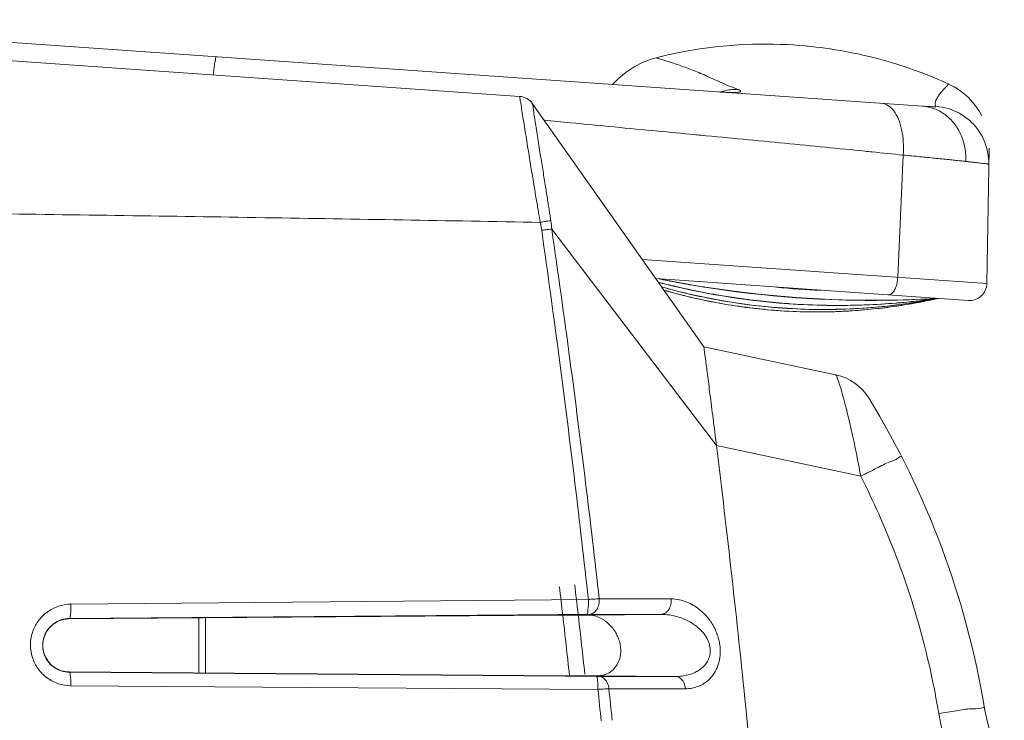
# Model space of a CAD drawing. Units: millimetres. Extents: x 2 to 418, y 4 to 293.
# Drawn here: x 333 to 361, y 153 to 173 of the extents above; entities that cross this region are included whole.
import ezdxf

# ---------------------------------------------------------------- set-up
doc = ezdxf.new("R2010")
doc.units = ezdxf.units.MM
doc.layers.get('0').update_dxf_attribs({"lineweight": 20})
doc.layers.add('1寸法線', color=140, linetype='Continuous', lineweight=15)
doc.styles.get("Standard").update_dxf_attribs({"font": 'romans.shx', "bigfont": 'bigfont.shx'})
doc.dimstyles.new('AM_JIS', dxfattribs={"dimtxt": 2.5, "dimasz": 2.5, "dimexe": 1, "dimexo": 1, "dimgap": 1, "dimtad": 3, "dimdsep": 46, "dimtxsty": 'STANDARD', "dimblk": 'OPEN', "dimcen": 0, "dimclrd": 256, "dimclre": 256, "dimclrt": 3, "dimadec": 0, "dimazin": 2, "dimtp": 0.1, "dimtm": 0.1, "dimtfac": 0.71, "dimtmove": 0, "dimatfit": 3, "dimldrblk": 'OPEN', "dimfxl": 1, "dimlwd": -1, "dimlwe": -1, "dimarcsym": 0})

# ---------------------------------------------------------------- blocks, each defined once
blk = doc.blocks.new('_Open')
at = {"color": 0, "linetype": 'ByBlock', "lineweight": -2}
for p, q in [((-1, 0.167), (0, 0)), ((-1, -0.167), (0, 0)), ((0, 0), (-1, 0))]:
    blk.add_line(p, q, dxfattribs=at)
blk = doc.blocks.new('*D18')
at = {"layer": '1寸法線', "transparency": 16777216}
for p, q in [((309.713, 171.985), (309.713, 180.18)), ((376.713, 145.894), (376.713, 180.18)), ((312.213, 179.18), (374.213, 179.18))]:
    blk.add_line(p, q, dxfattribs=at)
at = {"layer": '1寸法線', "transparency": 16777216, "xscale": 2.5, "yscale": 2.5, "zscale": 2.5, "rotation": 180}
blk.add_blockref('_Open', (309.713, 179.18), dxfattribs=at)
at = {"layer": '1寸法線', "transparency": 16777216, "xscale": 2.5, "yscale": 2.5, "zscale": 2.5}
blk.add_blockref('_Open', (376.713, 179.18), dxfattribs=at)
at = {"layer": '1寸法線', "transparency": 16777216, "insert": (343.213, 181.43), "char_height": 2.5, "attachment_point": 5}
blk.add_mtext('\\A1;134', dxfattribs=at)
blk = doc.blocks.new('*D19')
at = {"layer": '1寸法線', "transparency": 16777216}
for p, q in [((304.513, 161.43), (304.513, 191.43)), ((376.713, 145.894), (376.713, 191.43)), ((307.013, 190.43), (374.213, 190.43))]:
    blk.add_line(p, q, dxfattribs=at)
at = {"layer": '1寸法線', "transparency": 16777216, "xscale": 2.5, "yscale": 2.5, "zscale": 2.5, "rotation": 180}
blk.add_blockref('_Open', (304.513, 190.43), dxfattribs=at)
at = {"layer": '1寸法線', "transparency": 16777216, "xscale": 2.5, "yscale": 2.5, "zscale": 2.5}
blk.add_blockref('_Open', (376.713, 190.43), dxfattribs=at)
at = {"layer": '1寸法線', "transparency": 16777216, "insert": (340.613, 192.68), "char_height": 2.5, "attachment_point": 5}
blk.add_mtext('\\A1;144.4', dxfattribs=at)

msp = doc.modelspace()

# ---------------------------------------------------------------- linework, layer by layer
for p, q in [((347.4756, 170.7686), (323.7126, 172.4303)), ((359.0969, 170.4872), (331.4044, 172.4236)), ((355.8967, 172.2067), (355.7254, 172.2236)), ((355.7816, 172.2181), (355.7634, 172.2201)), ((350.3374, 171.2976), (350.1574, 171.1123)), ((353.3221, 170.8913), (353.2359, 170.897)), ((353.3506, 170.8901), (353.2852, 170.8938)), ((347.8494, 170.5579), (352.7902, 163.5473)), ((360.6944, 169.8186), (360.6944, 169.8186)), ((358.5434, 169.0752), (358.3862, 165.5509)), ((361.0249, 169.2719), (360.9569, 165.3711)), ((348.4027, 166.9385), (353.1541, 160.6987)), ((360.9569, 165.3711), (351.0149, 166.0663)), ((360.4221, 164.8811), (351.4059, 165.5116)), ((351.4755, 165.4128), (351.9078, 165.2984)), ((351.4903, 165.5042), (352.6989, 165.2828)), ((352.0152, 165.4019), (352.072, 165.3914)), ((352.0158, 165.4043), (352.0726, 165.3939)), ((352.7964, 165.2673), (352.8078, 165.2655)), ((352.7974, 165.2707), (352.8191, 165.2673)), ((356.8897, 164.8926), (358.2928, 164.8899)), ((358.2928, 164.8899), (359.5511, 164.942)), ((356.3266, 164.7419), (356.34, 164.7416)), ((356.5927, 162.7391), (352.7902, 163.5473)), ((357.3186, 159.8107), (353.1541, 160.6987)), ((334.5279, 156.1206), (349.4595, 156.2536)), ((349.7711, 156.2739), (351.8483, 156.2733)), ((348.5931, 155.806), (334.4706, 155.6962)), ((334.4706, 155.6962), (334.4828, 155.7086)), ((334.4828, 155.7086), (348.593, 155.8184)), ((338.2135, 155.7253), (338.2135, 154.1373)), ((338.4126, 155.7269), (338.4126, 154.1358)), ((348.593, 155.8184), (349.4145, 155.8248)), ((349.3296, 155.8066), (348.7497, 155.8067)), ((349.1598, 155.856), (349.1694, 155.7723)), ((349.4459, 155.8066), (349.3296, 155.8066)), ((351.5583, 155.8251), (349.4459, 155.8066)), ((349.4772, 155.8251), (349.8445, 155.8251)), ((349.8445, 155.8251), (351.5583, 155.8251)), ((334.4709, 154.1666), (348.7852, 154.0547)), ((334.4709, 154.1666), (334.4833, 154.154)), ((348.7851, 154.0418), (334.4833, 154.154)), ((349.6937, 154.0347), (348.7851, 154.0418)), ((348.9432, 154.054), (349.3345, 154.054)), ((349.3345, 154.054), (349.7264, 154.0541)), ((351.9717, 154.0345), (349.7264, 154.0541)), ((350.1441, 154.0344), (349.7572, 154.0344)), ((351.9717, 154.0345), (350.1441, 154.0344)), ((349.7359, 153.6618), (334.5259, 153.7654)), ((352.2618, 153.6799), (350.0514, 153.6802))]:
    msp.add_line(p, q)
for points in [[(355.7254, 172.2236), (355.5416, 172.2391), (355.3643, 172.2516), (355.1837, 172.2617), (354.9957, 172.2694), (354.8026, 172.2745), (354.6056, 172.2767), (354.4045, 172.2758), (354.1997, 172.2716), (353.9912, 172.264), (353.7793, 172.2528), (353.5642, 172.2377), (353.346, 172.2187), (353.1251, 172.1957), (352.9017, 172.1684), (352.6759, 172.1367), (352.448, 172.1005), (352.2183, 172.0598), (351.987, 172.0143), (351.7544, 171.964), (351.5206, 171.9089), (351.4154, 171.8826)], [(359.8563, 171.1254), (359.7373, 171.179), (359.5124, 171.2764), (359.2883, 171.3683), (359.0659, 171.4547), (358.8458, 171.5355), (358.6287, 171.6108), (358.4151, 171.6806), (358.2054, 171.7451), (358.0003, 171.8044), (357.8003, 171.8586), (357.6061, 171.908), (357.4178, 171.9527), (357.2362, 171.993), (357.0611, 172.0293), (356.8931, 172.0617), (356.7321, 172.0906), (356.5786, 172.1162), (356.4317, 172.1388), (356.2906, 172.159), (356.1549, 172.1768), (356.0307, 172.1919), (355.8967, 172.2067)], [(351.4154, 171.8826), (351.275, 171.8425), (351.0196, 171.7456), (350.7763, 171.6215), (350.548, 171.4715), (350.3374, 171.2976)], [(360.8118, 170.2056), (360.7439, 170.3293), (360.6687, 170.4463), (360.5866, 170.5562), (360.499, 170.6584), (360.4069, 170.7524), (360.3115, 170.8378), (360.214, 170.9147), (360.1156, 170.9829), (360.0175, 171.0427), (359.9212, 171.0943), (359.8563, 171.1253)], [(353.5363, 170.8828), (353.5411, 170.8831), (353.5462, 170.8834), (353.5381, 170.8832), (353.5173, 170.8832), (353.485, 170.8837), (353.4413, 170.8852), (353.387, 170.8876), (353.3221, 170.8913)], [(347.8498, 170.556), (347.8499, 170.5565), (347.8498, 170.557), (347.8497, 170.5574), (347.8494, 170.5579)], [(361.0169, 168.8129), (361.0167, 168.8827), (361.0002, 169.0768), (360.962, 169.2635), (360.9039, 169.4404), (360.8284, 169.6055), (360.7379, 169.757), (360.6944, 169.8186)], [(351.9078, 165.2984), (353.0071, 165.0664), (354.1171, 164.8955), (355.2346, 164.786), (356.34, 164.7385)], [(352.6989, 165.2828), (354.09, 165.0892), (355.4878, 164.9591), (356.8897, 164.8926)]]:
    msp.add_lwpolyline(points)
for centre, radius, start, end in [((347.4398, 170.27), 0.4999, 34.89665, 85.99855), ((352.8038, 171.5672), 5.3887, 188.5218, 188.65872), ((347.4407, 170.2699), 0.5, 35.17474, 86), ((347.4405, 170.2699), 0.5, 60.57115, 85.98071), ((353.7701, 169.2601), 1.7125, 103.7013, 107.016), ((353.7712, 169.2547), 1.7179, 96.81192, 103.6929), ((353.7706, 169.2623), 1.7103, 89.91691, 96.82286), ((359.3778, 168.8424), 1.639, 36.55626, 86.08501), ((323.1152, -169.6796), 340.6024, 84.0295, 84.181186), ((356.6735, 185.2192), 20.4801, 255.28155, 256.75016), ((356.6587, 185.0996), 20.3631, 255.24073, 256.7141), ((357.6179, 195.5974), 30.7109, 258.46724, 259.48847), ((357.667, 196.1181), 31.2293, 258.59287, 259.57433), ((357.6316, 195.6708), 30.7856, 259.59585, 260.17046), ((357.6776, 196.1754), 31.2876, 259.68003, 260.2457), ((360.4569, 165.3799), 0.5, 266, 359), ((356.257, 181.7593), 17.1368, 254.12422, 269.92887), ((356.6626, 185.1158), 20.3797, 256.7139, 269.09321), ((356.676, 185.2296), 20.4908, 256.75003, 256.90781), ((356.6763, 185.2308), 20.4921, 256.90781, 257.11612), ((356.6756, 185.2274), 20.4886, 257.11596, 259.7574), ((357.6397, 195.7175), 30.833, 260.17051, 260.96257), ((357.6836, 196.2105), 31.3232, 260.24573, 261.02555), ((357.6536, 195.8014), 30.918, 260.9829, 270.84388), ((357.6914, 196.2545), 31.3679, 261.06418, 270.76237), ((357.6887, 196.2202), 31.0859, 264.82821, 267.17511), ((356.6715, 185.2057), 20.4665, 259.75776, 259.96711), ((356.6743, 185.2222), 20.4832, 259.96747, 262.54927), ((356.6759, 185.234), 20.4951, 262.54902, 263.05391), ((356.6757, 185.232), 20.4931, 263.05383, 265.53226), ((356.6746, 185.2182), 20.4793, 265.53239, 266.12591), ((356.6636, 185.0791), 20.3431, 269.08868, 278.16004), ((356.6746, 185.2099), 20.471, 272.19924, 274.64654), ((357.6915, 196.1606), 31.2741, 270.76462, 270.94129), ((357.6538, 195.6608), 30.7774, 270.84733, 271.0255), ((357.6567, 195.5471), 30.6637, 271.02399, 273.54198), ((357.6935, 196.0743), 31.1877, 270.94016, 273.41462), ((356.6741, 185.2169), 20.478, 274.64632, 275.16463), ((356.6765, 185.1924), 20.4534, 275.164, 278.07909), ((356.256, 181.7723), 17.1498, 277.5826, 281.07725), ((356.2533, 181.7067), 17.086, 277.62084, 281.12863), ((356.6751, 185.2263), 20.4875, 266.12607, 269.02544), ((356.2572, 181.77), 17.1475, 269.92812, 270.28909), ((356.675, 185.2134), 20.4745, 269.06254, 271.57067), ((356.2576, 181.7526), 17.1301, 270.28825, 277.47196), ((356.6756, 185.1879), 20.449, 271.57099, 272.19888), ((356.2537, 181.788), 17.1657, 277.46928, 277.58329), ((356.2497, 181.7319), 17.1114, 277.50696, 277.62134), ((356.2808, 161.2718), 1.5, 31.43224, 78), ((336.2293, 149.0168), 25, 9.43302, 31.43224), ((23.2905, 118.4916), 327.5602, 6.540731, 6.685339), ((26.6578, 118.6593), 324.64, 6.579307, 6.724835), ((348.7754, 133.3384), 22.4684, 90.06573, 90.46503), ((23.7027, 118.5386), 327.1454, 6.234947, 6.540766), ((26.986, 118.697), 324.3096, 6.267745, 6.564455), ((349.4871, 147.0634), 8.7617, 90.06475, 90.47495), ((334.4769, 154.9321), 0.7642, 124.18513, 156.71907), ((334.4752, 154.9353), 0.7606, 101.64205, 124.20966), ((334.4771, 154.9324), 0.7638, 90.49093, 101.74103), ((334.4777, 154.9319), 0.765, 158.914, 167.1565), ((334.4687, 154.9352), 0.7555, 156.6913, 158.90175), ((334.4783, 154.9313), 0.7657, 169.75547, 180.12309), ((334.4783, 154.9318), 0.7658, 180.16226, 190.53216), ((334.4826, 154.9307), 0.77, 167.14733, 169.76793), ((334.4828, 154.9325), 0.7702, 190.5195, 193.1075), ((334.478, 154.9312), 0.7653, 193.09841, 201.36732), ((334.4691, 154.928), 0.7559, 201.37956, 203.53115), ((334.4774, 154.9312), 0.7648, 203.50564, 235.89822), ((334.4769, 154.9304), 0.7638, 235.89382, 269.54878), ((348.9563, 173.8091), 19.7551, 269.50383, 269.96197), ((349.7694, 163.3611), 9.3266, 269.53443, 269.92453), ((349.7265, 154.7432), 0.6891, 269.98949, 278.77692), ((8.9422, 118.6387), 342.5887, 5.714586, 5.86765), ((-19.1949, 115.3047), 371.2351, 5.792165, 5.933412), ((365.8236, 153.9337), 5, 189.4339, 256)]:
    msp.add_arc(centre, radius, start, end)
for points, knots in [([(338.6654, 171.6625), (338.6693, 171.6917), (338.6816, 171.7662), (338.705, 171.8264), (338.703, 171.9132), (338.7176, 171.9122)], [0, 0, 0, 0, 0.08855627, 0.21188865, 0.25565867, 0.25565867, 0.25565867, 0.25565867]), ([(338.6319, 171.387), (338.6393, 171.4444), (338.6514, 171.5361), (338.6608, 171.6282), (338.6654, 171.6625)], [0, 0, 0, 0, 0.17363006, 0.27745648, 0.27745648, 0.27745648, 0.27745648]), ([(351.4171, 171.8821), (351.4176, 171.8837), (351.4251, 171.8779), (351.435, 171.878), (351.457, 171.8694), (351.49, 171.8603), (351.5421, 171.8436), (351.6198, 171.8196), (351.7328, 171.7838), (351.8824, 171.7357), (352.0607, 171.6765), (352.2527, 171.6094), (352.4491, 171.5363), (352.6516, 171.4547), (352.8718, 171.3583), (353.1263, 171.2422), (353.4282, 171.1056), (353.6508, 171.0156), (353.7731, 170.9726)], [0, 0, 0, 0, 0.0050649, 0.0163801, 0.0368854, 0.0703863, 0.1219139, 0.1996384, 0.3151545, 0.4770458, 0.6713144, 0.8785887, 1.0872326, 1.2999325, 1.533578, 1.8083183, 2.1390595, 2.5278457, 2.5278457, 2.5278457, 2.5278457]), ([(359.8561, 171.1254), (359.857, 171.1295), (359.8485, 171.1099), (359.8395, 171.1047), (359.8256, 171.0883), (359.8087, 171.0719), (359.7885, 171.0512), (359.7659, 171.0282), (359.7418, 171.0032), (359.7169, 170.9767), (359.6912, 170.9488), (359.6647, 170.9191), (359.6372, 170.8869), (359.6083, 170.8512), (359.578, 170.8108), (359.5466, 170.7644), (359.5156, 170.7117), (359.4877, 170.6534), (359.4678, 170.5919), (359.4603, 170.5305), (359.4759, 170.4903), (359.4897, 170.4776)], [0, 0, 0, 0, 0.01248255, 0.02654794, 0.04598476, 0.07042382, 0.09942565, 0.13209998, 0.16722291, 0.20365692, 0.2413135, 0.28085736, 0.32298962, 0.36848532, 0.4185732, 0.47447699, 0.53635499, 0.60206233, 0.66784113, 0.72951982, 0.78584369, 0.78584369, 0.78584369, 0.78584369]), ([(353.7731, 170.9726), (353.786, 170.9681), (353.8085, 170.9596), (353.8343, 170.9452), (353.8521, 170.9319), (353.8525, 170.9125), (353.8323, 170.9014), (353.8038, 170.8929), (353.7601, 170.8863), (353.7037, 170.8819), (353.634, 170.8799), (353.5516, 170.8806), (353.457, 170.8837), (353.352, 170.8892), (353.2786, 170.894), (353.2407, 170.8967)], [0, 0, 0, 0, 0.041179, 0.07111219, 0.09042513, 0.1033167, 0.12160465, 0.15196018, 0.19552342, 0.25234726, 0.32218781, 0.40466484, 0.49942657, 0.6061681, 0.72014516, 0.72014516, 0.72014516, 0.72014516]), ([(348.0714, 167.1339), (348.0624, 167.1835), (348.0439, 167.2869), (348.0153, 167.4491), (347.9849, 167.6255), (347.9524, 167.8168), (347.9177, 168.0237), (347.8809, 168.2458), (347.8418, 168.4821), (347.801, 168.7317), (347.7587, 168.9937), (347.7152, 169.2665), (347.671, 169.5459), (347.6261, 169.8253), (347.5825, 170.0951), (347.5433, 170.3422), (347.5107, 170.5475), (347.4882, 170.681), (347.4785, 170.7433), (347.4766, 170.756)], [0, 0, 0, 0, 0.151065, 0.3153728, 0.4940304, 0.6879278, 0.8976916, 1.1234509, 1.3630886, 1.616198, 1.8822187, 2.1594993, 2.4446731, 2.7308457, 3.0084651, 3.2645937, 3.4813647, 3.6321853, 3.6706505, 3.6706505, 3.6706505, 3.6706505]), ([(348.3742, 167.187), (348.367, 167.2338), (348.352, 167.3315), (348.3282, 167.484), (348.3024, 167.6492), (348.2745, 167.8278), (348.2443, 168.0203), (348.2118, 168.2261), (348.1768, 168.4443), (348.1398, 168.674), (348.1012, 168.9145), (348.0614, 169.1644), (348.021, 169.4204), (347.9802, 169.6762), (347.9401, 169.9236), (347.9068, 170.1506), (347.873, 170.3423), (347.8649, 170.4713), (347.8437, 170.539), (347.8498, 170.556)], [0, 0, 0, 0, 0.1422659, 0.296336, 0.4632383, 0.6437945, 0.8385738, 1.04773, 1.2689396, 1.501693, 1.7456764, 1.9996284, 2.2608849, 2.5229439, 2.7770782, 3.012158, 3.2130218, 3.3555948, 3.4098225, 3.4098225, 3.4098225, 3.4098225]), ([(358.5434, 169.0752), (358.5526, 169.2015), (358.5549, 169.4481), (358.5101, 169.7989), (358.4198, 170.1047), (358.2882, 170.348), (358.1186, 170.5163), (357.9778, 170.5654), (357.9115, 170.5701)], [0, 0, 0, 0, 0.3799283, 0.7372575, 1.0573323, 1.3311456, 1.5595316, 1.7588702, 1.7588702, 1.7588702, 1.7588702]), ([(359.4897, 170.4776), (359.4933, 170.4743), (359.4678, 170.4709), (359.4521, 170.4712), (359.4148, 170.4707), (359.3721, 170.472), (359.317, 170.474), (359.2526, 170.4773), (359.1779, 170.4817), (359.125, 170.4852), (359.0969, 170.4872)], [0, 0, 0, 0, 0.01464208, 0.0376757, 0.07135884, 0.11559159, 0.17021835, 0.23504263, 0.30983574, 0.39433793, 0.39433793, 0.39433793, 0.39433793]), ([(360.3515, 168.8931), (360.3569, 169.0256), (360.3386, 169.29), (360.2239, 169.6648), (360.0288, 169.993), (359.7645, 170.2533), (359.4474, 170.428), (359.2135, 170.479), (359.0969, 170.4872)], [0, 0, 0, 0, 0.3976645, 0.7874105, 1.1656499, 1.5314985, 1.8872478, 2.2380069, 2.2380069, 2.2380069, 2.2380069]), ([(352.5093, 169.668), (352.1598, 169.7012), (351.392, 169.7739), (350.2025, 169.8869), (349.1107, 169.9914), (348.4372, 170.0567), (348.1854, 170.0811)], [0, 0, 0, 0, 1.0532085, 2.3136224, 3.5846697, 4.3435781, 4.3435781, 4.3435781, 4.3435781]), ([(357.6465, 169.1678), (357.5764, 169.175), (357.1269, 169.2207), (356.2876, 169.3045), (355.1182, 169.4188), (353.92, 169.5339), (353.0469, 169.617), (352.5739, 169.6619), (352.5093, 169.668)], [0, 0, 0, 0, 0.2111721, 1.355489, 2.5304904, 3.7359336, 4.9668104, 5.1614861, 5.1614861, 5.1614861, 5.1614861]), ([(360.3515, 168.8931), (360.3011, 168.8987), (360.1956, 168.9103), (360.0306, 168.9279), (359.8522, 168.9466), (359.6612, 168.9661), (359.4582, 168.9866), (359.2438, 169.0078), (359.0189, 169.0298), (358.7843, 169.0524), (358.6247, 169.0675), (358.5434, 169.0752)], [0, 0, 0, 0, 0.1522062, 0.3183583, 0.4978721, 0.6901199, 0.894424, 1.1100672, 1.3362892, 1.5722981, 1.8172593, 1.8172593, 1.8172593, 1.8172593]), ([(361.0169, 168.8129), (361.017, 168.8159), (360.9994, 168.8149), (360.9802, 168.8221), (360.9349, 168.826), (360.8779, 168.834), (360.8026, 168.8426), (360.712, 168.853), (360.6053, 168.8649), (360.4835, 168.8785), (360.3971, 168.888), (360.3515, 168.8931)], [0, 0, 0, 0, 0.00882227, 0.03438307, 0.07670636, 0.13565843, 0.21103264, 0.30255989, 0.4099092, 0.53269326, 0.67046681, 0.67046681, 0.67046681, 0.67046681]), ([(348.0714, 167.1339), (345.4201, 167.1826), (340.0646, 167.2741), (331.945, 167.3921), (326.4767, 167.4574), (323.7126, 167.487)], [0, 0, 0, 0, 7.9552843, 16.0685789, 24.3614188, 24.3614188, 24.3614188, 24.3614188]), ([(348.0714, 167.1339), (348.1094, 167.1415), (348.1818, 167.1554), (348.2827, 167.1732), (348.3456, 167.183), (348.3742, 167.187)], [0, 0, 0, 0, 0.11640759, 0.22094599, 0.30747124, 0.30747124, 0.30747124, 0.30747124]), ([(348.1115, 166.9072), (348.1064, 166.9432), (348.0942, 167.019), (348.0796, 167.0943), (348.0714, 167.1339)], [0, 0, 0, 0, 0.10893766, 0.23022172, 0.23022172, 0.23022172, 0.23022172]), ([(348.4027, 166.9385), (348.3999, 166.9782), (348.392, 167.0612), (348.3808, 167.1438), (348.3742, 167.187)], [0, 0, 0, 0, 0.11923828, 0.25012487, 0.25012487, 0.25012487, 0.25012487]), ([(348.1115, 166.9072), (348.1476, 166.912), (348.2166, 166.9207), (348.3137, 166.9313), (348.3747, 166.9366), (348.4027, 166.9385)], [0, 0, 0, 0, 0.10921205, 0.20855681, 0.292943, 0.292943, 0.292943, 0.292943]), ([(349.4595, 156.2536), (349.3358, 157.3733), (349.0698, 159.6753), (348.6227, 163.227), (348.2899, 165.6575), (348.1115, 166.9072)], [0, 0, 0, 0, 3.3795589, 6.95195, 10.7389941, 10.7389941, 10.7389941, 10.7389941]), ([(349.7711, 156.2739), (349.6463, 157.3874), (349.3774, 159.6841), (348.9237, 163.2395), (348.5849, 165.6798), (348.4027, 166.9385)], [0, 0, 0, 0, 3.3615125, 6.9369602, 10.752457, 10.752457, 10.752457, 10.752457]), ([(358.1096, 165.0428), (358.1365, 165.0409), (358.1991, 165.0607), (358.2716, 165.1386), (358.3306, 165.2522), (358.3713, 165.3939), (358.3838, 165.4973), (358.3862, 165.5509)], [0, 0, 0, 0, 0.08114813, 0.18338503, 0.31227771, 0.46247994, 0.62333486, 0.62333486, 0.62333486, 0.62333486]), ([(358.4853, 164.7671), (358.2779, 164.7398), (357.7455, 164.6795), (356.8668, 164.6217), (355.8404, 164.6147), (354.7835, 164.6725), (353.7204, 164.7975), (352.6697, 164.9886), (351.958, 165.1643), (351.596, 165.2664), (351.5732, 165.2729)], [0, 0, 0, 0, 0.6276015, 1.6070149, 2.6402054, 3.7051718, 4.7802206, 5.8494408, 6.9068887, 6.9779026, 6.9779026, 6.9779026, 6.9779026]), ([(351.6374, 165.18), (351.6752, 165.169), (352.2162, 165.0139), (353.309, 164.7626), (354.9367, 164.5608), (356.5797, 164.5315), (358.1237, 164.6634), (359.0992, 164.8397), (359.5511, 164.942)], [0, 0, 0, 0, 0.1179395, 1.6886137, 3.3575227, 5.0294416, 6.6091435, 7.9989576, 7.9989576, 7.9989576, 7.9989576]), ([(351.6387, 165.1785), (351.8857, 165.1067), (352.4608, 164.9546), (353.3739, 164.7673), (354.3677, 164.6292), (355.334, 164.5566), (356.2342, 164.543), (357.0432, 164.5748), (357.7609, 164.6377), (358.4042, 164.7219), (358.9933, 164.8224), (359.3689, 164.9007), (359.5511, 164.942)], [0, 0, 0, 0, 0.7718759, 1.7837352, 2.7945476, 3.7797018, 4.6889255, 5.4941448, 6.207533, 6.849452, 7.4398373, 8.0001456, 8.0001456, 8.0001456, 8.0001456]), ([(353.1541, 160.6987), (353.122, 160.9587), (353.0619, 161.4529), (352.9731, 162.1396), (352.8997, 162.7105), (352.8448, 163.1361), (352.8097, 163.3985), (352.7941, 163.5173), (352.7902, 163.5473)], [0, 0, 0, 0, 0.7858551, 1.4934476, 2.0774948, 2.5124156, 2.780957, 2.8717376, 2.8717376, 2.8717376, 2.8717376]), ([(357.3186, 159.8107), (357.2766, 160.0429), (357.1905, 160.4903), (357.0548, 161.122), (356.9255, 161.6745), (356.8071, 162.1113), (356.7195, 162.4485), (356.6422, 162.6167), (356.6177, 162.7337), (356.5927, 162.7391)], [0, 0, 0, 0, 0.707862, 1.3663253, 1.9402343, 2.4037504, 2.7406987, 2.9462409, 3.0229205, 3.0229205, 3.0229205, 3.0229205]), ([(352.2483, 70.7075), (352.269, 70.8515), (352.4192, 71.8998), (352.6921, 73.8697), (353.0544, 76.6523), (353.4036, 79.5204), (353.7379, 82.4804), (354.0527, 85.5085), (354.3426, 88.5666), (354.6037, 91.6131), (354.8332, 94.6074), (355.0318, 97.5345), (355.2028, 100.417), (355.3493, 103.2981), (355.4518, 105.7218), (355.5225, 107.6977), (355.5705, 109.2286), (355.6126, 110.7996), (355.6477, 112.3929), (355.6753, 113.978), (355.701, 115.9988), (355.7156, 118.3767), (355.7101, 121.0686), (355.6856, 123.6029), (355.6439, 126.0631), (355.5851, 128.4995), (355.5096, 130.913), (355.4182, 133.2925), (355.3107, 135.6647), (355.1834, 138.0962), (354.9693, 141.6837), (354.6064, 146.7202), (353.9982, 153.4238), (353.4645, 158.1842), (353.1541, 160.6987)], [0, 0, 0, 0, 0.4362123, 3.1772712, 5.9660032, 8.8543745, 11.8450584, 14.9022853, 17.9875264, 21.0603395, 24.0752151, 26.9965994, 29.8616223, 32.7378716, 35.6509933, 37.1389636, 38.6695535, 40.2457438, 41.8537386, 43.4506269, 45.001627, 47.9165796, 50.5844975, 53.0771143, 55.5200373, 57.9658945, 60.3883917, 62.7641218, 65.1096234, 67.5120472, 70.0685528, 75.8914193, 82.6597818, 90.2606413, 90.2606413, 90.2606413, 90.2606413]), ([(357.3186, 159.8107), (357.4711, 159.888), (357.7441, 160.016), (358.1256, 160.2359), (358.329, 160.2702), (358.4832, 160.4081), (358.4979, 160.3793)], [0, 0, 0, 0, 0.5128769, 0.9351658, 1.2125636, 1.3096962, 1.3096962, 1.3096962, 1.3096962]), ([(359.5683, 152.9679), (359.4368, 153.761), (359.0926, 155.3342), (358.3388, 157.6267), (357.6828, 159.0957), (357.3186, 159.8107)], [0, 0, 0, 0, 2.411762, 4.8211341, 7.2282865, 7.2282865, 7.2282865, 7.2282865]), ([(334.5259, 153.7654), (334.4033, 153.7662), (334.1574, 153.8069), (333.8271, 153.978), (333.566, 154.2419), (333.3986, 154.5728), (333.3407, 154.9393), (333.3978, 155.3064), (333.5648, 155.6391), (333.8264, 155.9049), (334.1576, 156.078), (334.4046, 156.1195), (334.5279, 156.1206)], [0, 0, 0, 0, 0.3676604, 0.7335118, 1.0985221, 1.4633609, 1.8283116, 2.1938657, 2.5601049, 2.9272472, 3.2943177, 3.6640485, 3.6640485, 3.6640485, 3.6640485]), ([(334.5279, 156.1206), (334.5286, 156.0526), (334.5293, 155.9246), (334.5089, 155.8124), (334.5033, 155.71), (334.4828, 155.7086)], [0, 0, 0, 0, 0.2041022, 0.35622494, 0.41791251, 0.41791251, 0.41791251, 0.41791251]), ([(349.4595, 156.2536), (349.4607, 156.1833), (349.462, 156.0504), (349.4409, 155.9338), (349.436, 155.8264), (349.4145, 155.8248)], [0, 0, 0, 0, 0.21091569, 0.36996714, 0.43461057, 0.43461057, 0.43461057, 0.43461057]), ([(349.4595, 156.2536), (349.4845, 156.2557), (349.5358, 156.2599), (349.6139, 156.2655), (349.6928, 156.2704), (349.7454, 156.273), (349.7711, 156.2739)], [0, 0, 0, 0, 0.075039, 0.15438982, 0.23510094, 0.31222783, 0.31222783, 0.31222783, 0.31222783]), ([(349.7711, 156.2739), (349.7762, 156.2186), (349.7693, 156.1085), (349.7105, 155.9616), (349.61, 155.8548), (349.5197, 155.8258), (349.4772, 155.8251)], [0, 0, 0, 0, 0.16662683, 0.32462075, 0.46609398, 0.5934439, 0.5934439, 0.5934439, 0.5934439]), ([(351.8483, 156.2733), (351.8532, 156.2181), (351.8464, 156.1083), (351.7885, 155.9617), (351.6896, 155.8549), (351.6002, 155.8257), (351.5583, 155.8251)], [0, 0, 0, 0, 0.16647397, 0.32400567, 0.46441276, 0.59011403, 0.59011403, 0.59011403, 0.59011403]), ([(351.8483, 156.2733), (351.9278, 156.2733), (352.0825, 156.256), (352.299, 156.1884), (352.4913, 156.0919), (352.6597, 155.9752), (352.8041, 155.8449), (352.9256, 155.7066), (353.026, 155.5636), (353.1075, 155.4177), (353.1707, 155.2714), (353.2165, 155.1288), (353.2459, 154.9937), (353.2619, 154.8664), (353.2663, 154.7444), (353.2598, 154.624), (353.2415, 154.502), (353.2092, 154.3768), (353.1601, 154.2502), (353.0925, 154.1261), (353.0055, 154.0091), (352.8984, 153.9031), (352.7706, 153.8117), (352.6213, 153.7393), (352.4494, 153.691), (352.3262, 153.6799), (352.2618, 153.6799)], [0, 0, 0, 0, 0.2385242, 0.4630522, 0.6772416, 0.8815454, 1.0758333, 1.2592575, 1.4326095, 1.5991032, 1.7596744, 1.9100532, 2.0475185, 2.1741231, 2.2944291, 2.4132459, 2.5352334, 2.6640463, 2.8001728, 2.9415803, 3.0867285, 3.2360774, 3.3917862, 3.5558969, 3.731565, 3.9245834, 3.9245834, 3.9245834, 3.9245834]), ([(334.4833, 154.154), (334.4024, 154.1546), (334.24, 154.1816), (334.0218, 154.2947), (333.8492, 154.4691), (333.7385, 154.6877), (333.6999, 154.9297), (333.7373, 155.1721), (333.8474, 155.3917), (334.02, 155.5669), (334.2386, 155.6808), (334.4015, 155.708), (334.4828, 155.7086)], [0, 0, 0, 0, 0.2427631, 0.4845135, 0.7257854, 0.9669153, 1.2079945, 1.4492967, 1.6908864, 1.9329763, 2.1750244, 2.4189423, 2.4189423, 2.4189423, 2.4189423]), ([(349.8818, 155.6764), (349.8566, 155.6918), (349.7774, 155.7356), (349.6329, 155.79), (349.5088, 155.8066), (349.4459, 155.8066)], [0, 0, 0, 0, 0.08873807, 0.27107875, 0.45986919, 0.45986919, 0.45986919, 0.45986919]), ([(351.5584, 155.8251), (351.6377, 155.8253), (351.7905, 155.814), (352.0065, 155.7685), (352.199, 155.7029), (352.3677, 155.6227), (352.5129, 155.5332), (352.6349, 155.4377), (352.736, 155.3388), (352.8179, 155.2377), (352.8819, 155.1362), (352.9278, 155.037), (352.9578, 154.943), (352.9737, 154.8544), (352.9782, 154.7695), (352.9715, 154.6857), (352.9532, 154.6006), (352.9202, 154.5133), (352.8704, 154.4253), (352.802, 154.3391), (352.714, 154.2584), (352.6065, 154.1855), (352.4784, 154.1231), (352.3292, 154.074), (352.158, 154.0415), (352.036, 154.0343), (351.9717, 154.0345)], [0, 0, 0, 0, 0.2381096, 0.4576856, 0.6605309, 0.8468652, 1.0169421, 1.1710257, 1.3109334, 1.4402771, 1.5605773, 1.6698671, 1.7673387, 1.8559089, 1.9391322, 2.0216142, 2.1074444, 2.1995331, 2.3002563, 2.4098067, 2.5281333, 2.6569375, 2.7983514, 2.954226, 3.1266931, 3.3196318, 3.3196318, 3.3196318, 3.3196318]), ([(350.1013, 154.1701), (350.152, 154.2058), (350.2442, 154.2937), (350.3384, 154.4575), (350.3875, 154.6356), (350.3972, 154.8114), (350.3764, 154.9753), (350.3327, 155.1258), (350.27, 155.2652), (350.1875, 155.3969), (350.0831, 155.5208), (349.9778, 155.6131), (349.9066, 155.6611), (349.8818, 155.6764)], [0, 0, 0, 0, 0.1861105, 0.3755469, 0.5603948, 0.7353329, 0.9003456, 1.0536546, 1.2037134, 1.3575325, 1.5183132, 1.6883217, 1.7756469, 1.7756469, 1.7756469, 1.7756469]), ([(334.5259, 153.7654), (334.5262, 153.8301), (334.5266, 153.9512), (334.5068, 154.0569), (334.5024, 154.1526), (334.4834, 154.154)], [0, 0, 0, 0, 0.19427622, 0.33676105, 0.39400068, 0.39400068, 0.39400068, 0.39400068]), ([(349.7359, 153.6618), (349.7359, 153.7243), (349.7358, 153.8405), (349.7168, 153.9423), (349.7118, 154.0333), (349.6937, 154.0347)], [0, 0, 0, 0, 0.18747464, 0.32361192, 0.37824094, 0.37824094, 0.37824094, 0.37824094]), ([(350.0513, 153.6802), (350.046, 153.7419), (350.0154, 153.8582), (349.9107, 153.9945), (349.8059, 154.0337), (349.7572, 154.0344)], [0, 0, 0, 0, 0.18559701, 0.35166225, 0.49799379, 0.49799379, 0.49799379, 0.49799379]), ([(349.8317, 154.0622), (349.8647, 154.0673), (349.9598, 154.0893), (350.0489, 154.1333), (350.1013, 154.1701)], [0, 0, 0, 0, 0.10009202, 0.29213985, 0.29213985, 0.29213985, 0.29213985]), ([(352.2618, 153.6799), (352.2566, 153.7415), (352.2266, 153.8576), (352.1238, 153.9941), (352.0199, 154.0337), (351.9718, 154.0345)], [0, 0, 0, 0, 0.18555365, 0.35080749, 0.49540861, 0.49540861, 0.49540861, 0.49540861]), ([(350.0514, 153.6802), (350.0329, 153.6796), (349.991, 153.678), (349.9203, 153.6743), (349.8336, 153.6689), (349.7703, 153.6644), (349.7359, 153.6618)], [0, 0, 0, 0, 0.05540204, 0.12575564, 0.21256976, 0.31600981, 0.31600981, 0.31600981, 0.31600981]), ([(359.5683, 152.9679), (359.7393, 152.9954), (360.0433, 153.0361), (360.4805, 153.1126), (360.6923, 153.0942), (360.8856, 153.1477), (360.8912, 153.1142)], [0, 0, 0, 0, 0.5195836, 0.9488634, 1.2319307, 1.3336587, 1.3336587, 1.3336587, 1.3336587]), ([(364.4079, 147.714), (363.9943, 147.8174), (363.1919, 148.1043), (362.1045, 148.7554), (361.1712, 149.5938), (360.4153, 150.5927), (359.8581, 151.7272), (359.6379, 152.5479), (359.5683, 152.9679)], [0, 0, 0, 0, 1.2789718, 2.5370048, 3.7794655, 5.0195921, 6.2720085, 7.5493724, 7.5493724, 7.5493724, 7.5493724])]:
    msp.add_open_spline(points, degree=3, knots=knots)

# ---------------------------------------------------------------- dimensions: what is measured, and where the dimension line sits
at = {"layer": '1寸法線'}
for base, p1, picture, middle in [((376.7126, 190.4303), (304.5126, 160.4303), '*D19', (340.6126, 192.6803)), ((376.7126, 179.1803), (309.7126, 170.9851), '*D18', (343.2126, 181.4303))]:
    dim = msp.add_linear_dim(base=base, p1=p1, p2=(376.7126, 144.8938), dimstyle='AM_JIS', override={"dimlfac": 2, "dimclrt": 256, "dimtp": 0, "dimtm": 0.2, "dimtfac": 0.7, "dimtdec": 1, "dimtolj": 1, "dimtzin": 0}, dxfattribs=at)
    dim.commit()
    dim.dimension.update_dxf_attribs({"geometry": picture, "text_midpoint": middle})

doc.saveas('drawing.dxf')
